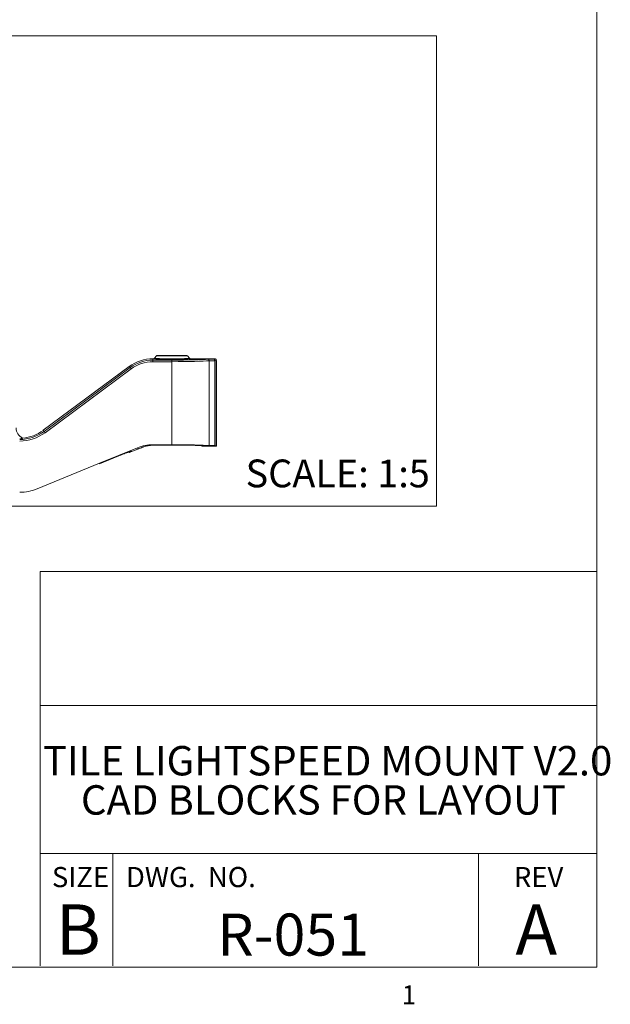
# Paper-space layout 'Sheet3' of a CAD drawing. Units: inches. Extents: x 0.3 to 10.7, y 0.2 to 8.2.
# Drawn here: x 7.8 to 10.7, y 0.2 to 5.1 of the extents above; entities that cross this region are included whole.
import ezdxf

# ---------------------------------------------------------------- set-up
doc = ezdxf.new("R2010")
doc.units = ezdxf.units.IN
doc.header["$MEASUREMENT"] = 0
doc.layers.add('FORMAT', color=7, linetype='Continuous')
doc.styles.add('SLDTEXTSTYLE0', font='TXT', dxfattribs={"width": 0.75})
doc.styles.add('SLDTEXTSTYLE1', font='TXT', dxfattribs={"width": 0.694444})

# ---------------------------------------------------------------- blocks, each defined once
blk = doc.blocks.new('SW_NOTE_2')
at = {"layer": 'FORMAT', "color": 0, "char_height": 0.145833, "attachment_point": 2, "style": 'SLDTEXTSTYLE0'}
for s, insert in [('TILE LIGHTSPEED MOUNT V2.0', (1.3239, 0.188)), ('CAD BLOCKS FOR LAYOUT', (1.3035, -0.0065))]:
    blk.add_mtext(s, dxfattribs=dict(at, insert=insert))

psp = doc.layouts.new('Sheet3')

# ---------------------------------------------------------------- linework, layer by layer
at = {"color": 7, "linetype": 'Continuous', "lineweight": 0}
for p, q in [((10.6299, 0.3921), (10.6299, 8.1921)), ((4.4692, 5.011), (9.8348, 5.011)), ((9.8348, 5.011), (9.8348, 2.6787)), ((4.4692, 2.6787), (9.8348, 2.6787)), ((7.8679, 2.3534), (10.6266, 2.3534)), ((7.8679, 2.3534), (7.8679, 0.3983)), ((7.8679, 1.6895), (10.6266, 1.6895)), ((7.8679, 0.956), (10.6266, 0.956)), ((8.2285, 0.956), (8.2285, 0.3983)), ((10.0432, 0.956), (10.0432, 0.3983)), ((10.6299, 0.3921), (0.3299, 0.3921))]:
    psp.add_line(p, q, dxfattribs=at)
at = {"color": 7, "linetype": 'Continuous', "lineweight": 15}
for p, q in [((8.4444, 3.4232), (8.4352, 3.4121)), ((8.4505, 3.426), (8.5927, 3.426)), ((8.608, 3.4121), (8.5988, 3.4232)), ((8.3099, 3.3706), (7.8829, 3.0543)), ((8.3139, 3.3653), (8.3099, 3.3706)), ((8.4291, 3.4093), (8.4271, 3.4093)), ((8.4271, 3.4027), (8.4271, 3.4093)), ((8.4271, 3.4027), (8.5216, 3.4027)), ((8.4271, 3.4027), (8.4271, 3.3948)), ((8.5216, 3.3948), (8.4271, 3.3948)), ((8.5216, 3.4027), (8.5216, 3.3948)), ((8.5216, 3.3948), (8.5216, 2.9831)), ((8.7342, 3.4093), (8.614, 3.4093)), ((8.6997, 3.4071), (8.7275, 3.4074)), ((8.734, 3.3996), (8.7058, 3.3993)), ((8.7058, 2.9786), (8.7058, 3.3991)), ((8.7337, 3.4088), (8.7342, 3.4093)), ((8.734, 2.9783), (8.734, 3.3994)), ((8.7421, 3.4014), (8.7415, 3.4009)), ((8.7415, 3.4009), (8.7415, 2.9768)), ((8.7421, 2.9762), (8.7421, 3.4014)), ((7.8868, 3.049), (8.3139, 3.3653)), ((8.3186, 3.359), (7.8915, 3.0426)), ((8.3139, 3.3653), (8.3186, 3.359)), ((7.8868, 3.049), (7.8829, 3.0543)), ((7.8915, 3.0426), (7.8868, 3.049)), ((8.4271, 2.9831), (8.5216, 2.9831)), ((8.4271, 2.9831), (8.4271, 2.9803)), ((8.1622, 2.8909), (8.3498, 2.9679)), ((8.3096, 2.9479), (8.3097, 2.944)), ((8.3097, 2.944), (8.3524, 2.9615)), ((8.3498, 2.9679), (8.3524, 2.9615)), ((8.6724, 2.9762), (8.7421, 2.9762)), ((8.734, 2.9783), (8.7058, 2.9786)), ((8.7415, 2.9768), (8.7421, 2.9762)), ((7.8527, 2.764), (8.1622, 2.8909)), ((8.2571, 2.9275), (8.1622, 2.8887)), ((8.1622, 2.8909), (8.1622, 2.8887))]:
    psp.add_line(p, q, dxfattribs=at)
at = {"color": 8, "linetype": 'Continuous', "lineweight": 15}
for p, q in [((8.5988, 3.4232), (8.4444, 3.4232)), ((8.3169, 2.949), (8.3168, 2.9502))]:
    psp.add_line(p, q, dxfattribs=at)
at = {"color": 7, "linetype": 'Continuous', "lineweight": 15}
for centre, radius, start, end in [((8.4505, 3.4182), 0.00787, 90, 140.1944), ((8.5927, 3.4182), 0.00787, 39.8056, 90), ((8.4271, 3.2124), 0.1969, 90, 126.5296), ((8.4271, 3.2124), 0.1902, 90, 126.5296), ((8.4271, 3.2124), 0.1824, 90, 126.5296), ((7.8031, 3.0661), 0.0551, 180, 245.1077), ((7.7657, 3.2124), 0.2035, 270, 306.5296), ((7.7657, 3.2124), 0.2113, 270, 306.5296), ((7.7657, 3.2124), 0.1969, 274.1381, 306.5296), ((8.4271, 2.7794), 0.2037, 90, 112.2962), ((8.4271, 2.7794), 0.1969, 106.6186, 112.2962), ((7.7657, 2.9762), 0.2293, 270, 292.2962)]:
    psp.add_arc(centre, radius, start, end, dxfattribs=at)
at = {"color": 8, "linetype": 'Continuous', "lineweight": 15}
for start_param, end_param in [(3.115459, 3.491041), (5.928882, 6.309319)]:
    psp.add_ellipse((8.5216, 3.4092), major_axis=(0.0925, 0), ratio=0.034936, start_param=start_param, end_param=end_param, dxfattribs=at)
at = {"color": 7, "linetype": 'Continuous', "lineweight": 15}
for centre, major_axis, ratio, start_param, end_param in [((8.5216, 3.4092), (0.0925, 0), 0.034936, 3.491041, 5.928882), ((8.5216, 3.4093), (0.189, 0), 0.034921, 4.712389, 5.94239), ((8.5216, 3.4014), (0.1969, 0), 0.033524, 4.712389, 5.923386), ((8.5216, 3.4093), (0.2126, 0), 0.034921, 6.03095, 6.212732), ((8.5216, 3.4014), (0.2205, 0), 0.033674, 6.012017, 6.213371), ((8.7342, 3.4014), (0.00557, 0.00557), 0.998783, 5.498396, 7.067974), ((8.5216, 2.9762), (0.1508, 0), 0.034921, 0, 2.24802), ((8.5216, 2.9762), (0.1969, 0), 0.034921, 0.359799, 1.570796), ((8.5247, 3.0321), (0.2149, 0.0882), 0.032301, 2.870315, 3.129631), ((8.5216, 2.9762), (0.2205, 0), 0.034921, 0.069813, 0.271168)]:
    psp.add_ellipse(centre, major_axis=major_axis, ratio=ratio, start_param=start_param, end_param=end_param, dxfattribs=at)
for points, knots in [([(8.4291, 3.4093), (8.4303, 3.4093), (8.4314, 3.4096), (8.4335, 3.4105), (8.4345, 3.4113), (8.4352, 3.4121)], [0, 0, 0, 0, 0.5, 0.5, 1, 1, 1, 1]), ([(8.4352, 3.4121), (8.4351, 3.412), (8.4352, 3.4119), (8.4356, 3.4117), (8.4359, 3.4116), (8.4374, 3.4113), (8.4389, 3.4111), (8.442, 3.4108), (8.4432, 3.4107), (8.4458, 3.4105), (8.4473, 3.4104), (8.452, 3.4101), (8.4555, 3.4099), (8.4616, 3.4097), (8.4637, 3.4096), (8.4681, 3.4095), (8.4704, 3.4094), (8.4775, 3.4092), (8.4826, 3.4091), (8.4933, 3.409), (8.4988, 3.4089), (8.5072, 3.4089), (8.5101, 3.4088), (8.5159, 3.4088), (8.5188, 3.4088), (8.5274, 3.4088), (8.5331, 3.4088), (8.5416, 3.4089), (8.5445, 3.4089), (8.55, 3.409), (8.5527, 3.409), (8.5606, 3.4091), (8.5657, 3.4092), (8.5753, 3.4095), (8.5797, 3.4096), (8.5857, 3.4099), (8.5876, 3.4099), (8.5912, 3.4101), (8.5929, 3.4102), (8.5975, 3.4105), (8.6001, 3.4107), (8.6032, 3.411), (8.6042, 3.4111), (8.6057, 3.4113), (8.6063, 3.4114), (8.6078, 3.4117), (8.6082, 3.4119), (8.608, 3.4121)], [0, 0, 0, 0, 0.03125, 0.03125, 0.0625, 0.0625, 0.125, 0.125, 0.15625, 0.15625, 0.1875, 0.1875, 0.25, 0.25, 0.28125, 0.28125, 0.3125, 0.3125, 0.375, 0.375, 0.4375, 0.4375, 0.46875, 0.46875, 0.5, 0.5, 0.5625, 0.5625, 0.59375, 0.59375, 0.625, 0.625, 0.6875, 0.6875, 0.75, 0.75, 0.78125, 0.78125, 0.8125, 0.8125, 0.875, 0.875, 0.90625, 0.90625, 0.9375, 0.9375, 1, 1, 1, 1]), ([(8.614, 3.4093), (8.6129, 3.4093), (8.6117, 3.4096), (8.6097, 3.4105), (8.6087, 3.4113), (8.608, 3.4121)], [0, 0, 0, 0, 0.5, 0.5, 1, 1, 1, 1]), ([(8.7058, 3.3993), (8.7058, 3.4003), (8.7056, 3.4014), (8.7049, 3.4033), (8.7044, 3.4041), (8.7027, 3.4062), (8.7012, 3.407), (8.6997, 3.4071)], [0, 0, 0, 0, 0.25, 0.25, 0.5, 0.5, 1, 1, 1, 1]), ([(8.734, 3.3996), (8.734, 3.4007), (8.7338, 3.4018), (8.733, 3.4037), (8.7325, 3.4045), (8.7307, 3.4066), (8.7291, 3.4074), (8.7275, 3.4074)], [0, 0, 0, 0, 0.25, 0.25, 0.5, 0.5, 1, 1, 1, 1]), ([(8.7415, 3.4009), (8.7415, 3.4019), (8.7413, 3.403), (8.7405, 3.4049), (8.7399, 3.4057), (8.7385, 3.4072), (8.7376, 3.4078), (8.7357, 3.4086), (8.7347, 3.4088), (8.7337, 3.4088)], [0, 0, 0, 0, 0.25, 0.25, 0.5, 0.5, 0.75, 0.75, 1, 1, 1, 1]), ([(7.7657, 3.0125), (7.7687, 3.0127), (7.7711, 3.013), (7.775, 3.0137), (7.7766, 3.014), (7.7789, 3.0147), (7.7797, 3.015), (7.7804, 3.0156), (7.7804, 3.0159), (7.7799, 3.0161)], [0, 0, 0, 0, 0.25, 0.25, 0.5, 0.5, 0.75, 0.75, 1, 1, 1, 1]), ([(8.3708, 2.968), (8.3708, 2.9684), (8.3721, 2.9692), (8.3758, 2.9708), (8.3773, 2.9714), (8.381, 2.9727), (8.3832, 2.9734), (8.3904, 2.9755), (8.3963, 2.9769), (8.4103, 2.9792), (8.4182, 2.9801), (8.4271, 2.9803)], [0, 0, 0, 0, 0.25, 0.25, 0.375, 0.375, 0.5, 0.5, 0.75, 0.75, 1, 1, 1, 1]), ([(8.2571, 2.9275), (8.2617, 2.9294), (8.2662, 2.9312), (8.2729, 2.9339), (8.2751, 2.9348), (8.2794, 2.9365), (8.2816, 2.9374), (8.2878, 2.9398), (8.2918, 2.9413), (8.2973, 2.9434), (8.2991, 2.9441), (8.3024, 2.9453), (8.304, 2.9459), (8.3069, 2.9469), (8.3083, 2.9474), (8.3108, 2.9483), (8.312, 2.9487), (8.315, 2.9497), (8.3166, 2.9502), (8.3181, 2.9505), (8.3185, 2.9506), (8.3189, 2.9506), (8.319, 2.9505), (8.3188, 2.9502), (8.3181, 2.9497), (8.3169, 2.949)], [0, 0, 0, 0, 0.125, 0.125, 0.1875, 0.1875, 0.25, 0.25, 0.375, 0.375, 0.4375, 0.4375, 0.5, 0.5, 0.5625, 0.5625, 0.625, 0.625, 0.75, 0.75, 0.8125, 0.8125, 0.875, 0.875, 1, 1, 1, 1])]:
    psp.add_open_spline(points, degree=3, knots=knots, dxfattribs=at)
for points in [[(8.7058, 3.3993), (8.7058, 3.3992), (8.7058, 3.3991), (8.7058, 3.3991)], [(8.734, 3.3994), (8.734, 3.3995), (8.734, 3.3996), (8.734, 3.3996)], [(8.7415, 3.4009), (8.7415, 3.4009), (8.7415, 3.4009), (8.7415, 3.4009)]]:
    psp.add_open_spline(points, degree=3, dxfattribs=at)

# ---------------------------------------------------------------- block references
at = {"layer": 'FORMAT', "color": 7}
psp.add_blockref('SW_NOTE_2', (7.9701, 1.3006), dxfattribs=at)

# ---------------------------------------------------------------- texts
at = {"color": 7, "linetype": 'Continuous', "lineweight": 0, "attachment_point": 1}
for s, insert, char_height, style in [('SCALE: 1:5', (8.8869, 2.9094), 0.1378, 'SLDTEXTSTYLE0'), ('SIZE', (7.9257, 0.8887), 0.1, 'SLDTEXTSTYLE0'), ('DWG.  NO.', (8.2931, 0.8887), 0.1, 'SLDTEXTSTYLE1'), ('REV', (10.2184, 0.8887), 0.1, 'SLDTEXTSTYLE0'), ('B', (7.9442, 0.7032), 0.25, 'SLDTEXTSTYLE0'), ('1', (9.662, 0.3014), 0.0937, 'SLDTEXTSTYLE0')]:
    psp.add_mtext(s, dxfattribs=dict(at, insert=insert, char_height=char_height, style=style))
at = {"layer": 'FORMAT', "color": 7, "attachment_point": 2, "style": 'SLDTEXTSTYLE0'}
for s, insert, char_height in [('A', (10.3296, 0.7032), 0.25), ('R-051', (9.1229, 0.6576), 0.20833)]:
    psp.add_mtext(s, dxfattribs=dict(at, insert=insert, char_height=char_height))

doc.saveas('drawing.dxf')
